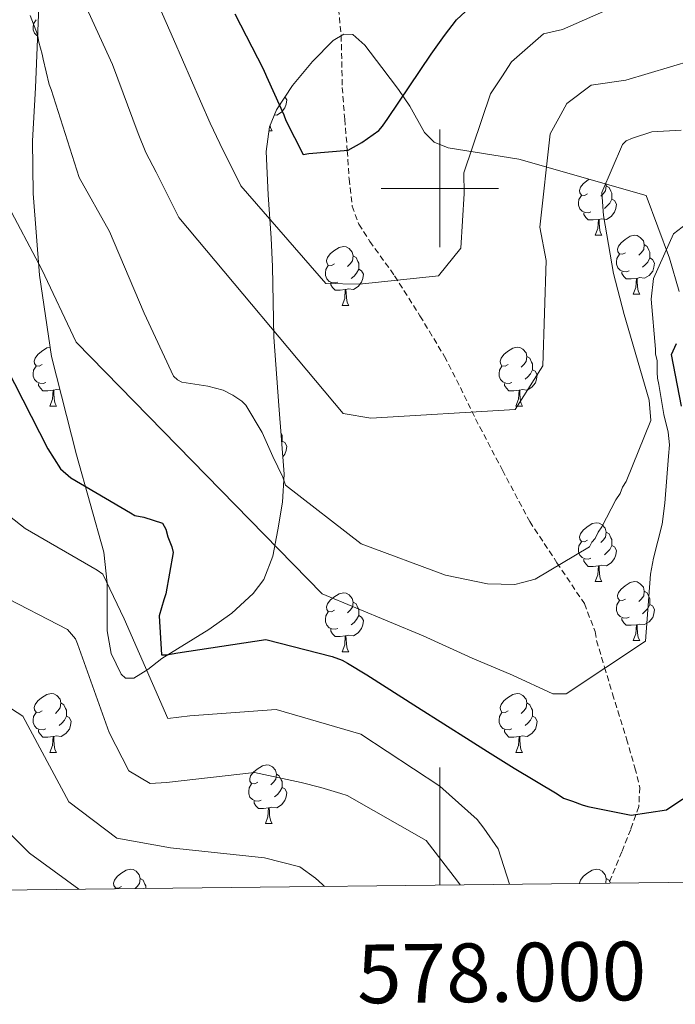
# Model space of a CAD drawing. Units: metres. Extents: x 575658 to 580146, y 4746963 to 4749984.
# Drawn here: x 577928 to 578040, y 4747361 to 4747529 of the extents above; entities that cross this region are included whole.
import ezdxf
from ezdxf.enums import TextEntityAlignment as Align

# ---------------------------------------------------------------- set-up
doc = ezdxf.new("R2010")
doc.units = ezdxf.units.M
doc.header["$MEASUREMENT"] = 0
doc.linetypes.add('TRAZOSX2', pattern=[1.5, 1, -0.5])
for name, color, linetype, lineweight in [('Level 11', 142, 'Continuous', 13), ('Level 35', 92, 'Continuous', 0), ('Level 36', 19, 'Continuous', 40), ('Level 4', 36, 'Continuous', 30), ('Level 5', 36, 'Continuous', 0), ('Level 61', 19, 'Continuous', 0), ('Level 63', 7, 'Continuous', 0)]:
    doc.layers.add(name, color=color, linetype=linetype, lineweight=lineweight)
doc.styles.add('Arial', font='ARIAL.TTF', dxfattribs={"height": 0.2})

msp = doc.modelspace()

# ---------------------------------------------------------------- linework, layer by layer
at = {"layer": 'Level 11', "color": 142, "linetype": 'TRAZOSX2', "lineweight": 13}
msp.add_polyline3d([(577982.46, 4747533.6, 594.31), (577983.21, 4747526.03, 595.09), (577983.31, 4747521.6, 595.38), (577983.4, 4747517.18, 595.73), (577983.82, 4747511.78, 596.79), (577984.26, 4747506.45, 598.25), (577984.55, 4747501.62, 599.68), (577985.09, 4747496.98, 601.1), (577986.23, 4747493.9, 602.01), (577988.09, 4747490.97, 602.84), (577992.3, 4747485.12, 604.26), (577996.63, 4747478.27, 604.53), (578000.81, 4747471.38, 604.89), (578003.51, 4747466.08, 606.6), (578006.09, 4747460.75, 608.37), (578010.66, 4747452, 610.58), (578015.31, 4747443.24, 612.48), (578019.95, 4747436.24, 613.42), (578024.61, 4747429.27, 614.06), (578026.45, 4747424.5, 614.69), (578026.68, 4747423.01, 615.04), (578028.04, 4747418.46, 617.71), (578029.41, 4747413.92, 620.38), (578030.31, 4747410.99, 621.52), (578031.79, 4747406.22, 622), (578033.23, 4747401.29, 622.16), (578034.04, 4747397.98, 622.43), (578033.88, 4747394.7, 622.67), (578032.5, 4747390.81, 622.52), (578030.99, 4747387.01, 622.67), (578028.79, 4747381.67, 623.88)], dxfattribs=at)
at = {"layer": 'Level 35', "color": 92, "linetype": 'Continuous', "lineweight": 0, "ltscale": 0.5}
for points in [[(577931.9, 4747535.18, 614.53), (577931.2, 4747517.11, 616.43), (577930.67, 4747508.08, 617.37), (577930.77, 4747499.11, 618.64), (577931.88, 4747485.19, 621.2), (577933.88, 4747471.36, 623.7), (577938.14, 4747454.63, 626.42), (577942.8, 4747438.03, 629.07), (577943.35, 4747432.77, 629.92), (577943.36, 4747424.66, 631.12), (577944.03, 4747420.79, 631.59), (577945.77, 4747417.23, 631.92), (577946.47, 4747416.6, 631.83), (577947.91, 4747416.57, 631.11), (577950.32, 4747418.08, 629.34), (577952.67, 4747419.9, 627.81), (577960.71, 4747424.87, 624.37)], [(577960.71, 4747424.87, 624.37), (577964.6, 4747427.65, 622.67), (577968.24, 4747430.98, 620.86), (577970.04, 4747433.4, 619.46), (577971.56, 4747437.37, 617.09), (577972.44, 4747441.82, 615.17), (577973.23, 4747446.58, 614.31), (577973.51, 4747451.32, 613.59), (577972.6, 4747463.02, 610.66), (577971.75, 4747474.68, 607.58), (577971.61, 4747480.7, 605.68), (577971.5, 4747486.69, 603.79), (577971.28, 4747491.49, 603.12), (577970.79, 4747498.92, 603.39), (577970.45, 4747506.27, 603.15), (577971.03, 4747510.5, 601.85), (577972.21, 4747513.4, 600.44), (577974.91, 4747517.53, 598.26), (577978.35, 4747521.62, 596.83), (577981.84, 4747525.16, 596.55), (577983.65, 4747526.27, 596.63), (577985.21, 4747526.19, 596.83), (577987.22, 4747524.39, 597.3), (577990.15, 4747520.6, 598.3), (577992.99, 4747516.86, 599.68), (577994.9, 4747513.97, 601.53), (577997.38, 4747509.52, 605.22), (577999.06, 4747507.85, 606.73), (578001.42, 4747506.92, 607.58), (578013.48, 4747504.96, 609.32), (578035.11, 4747498.78, 617.69), (578037.12, 4747493.45, 619.27), (578039.13, 4747488.12, 620.86), (578040.76, 4747482.41, 622.45)]]:
    msp.add_polyline3d(points, dxfattribs=at)
at = {"layer": 'Level 36', "color": 92, "linetype": 'Continuous', "lineweight": 0}
for points in [[(577931.54, 4747525.96, 0.01), (577931.43, 4747526.01, 0.01), (577931, 4747526.44, 0.01), (577930.79, 4747527.02, 0.01), (577930.79, 4747527.44, 0.01), (577930.84, 4747528.03, 0.01), (577931.27, 4747528.72, 0.01)], [(577973.65, 4747515.61, 0.01), (577973.95, 4747515.08, 0.01), (577973.84, 4747514.35, 0.01), (577973.63, 4747513.71, 0.01), (577973.05, 4747512.97, 0.01), (577972.25, 4747512.49, 0.01), (577971.86, 4747512.54, 0.01)], [(577971.1, 4747510.68, 0.01), (577971.11, 4747510.58, 0.01), (577971.23, 4747510.18, 0.01), (577971.44, 4747509.78, 0.01)], [(577970.93, 4747509.78, 0.01), (577971.44, 4747509.78, 0.01)], [(578025.16, 4747499.07, 0.01), (578024.63, 4747498.81, 0.01), (578024.1, 4747498.86, 0.01), (578023.83, 4747499.23, 0.01), (578023.78, 4747499.66, 0.01), (578023.94, 4747500.18, 0.01), (578024.42, 4747500.77, 0.01), (578025.05, 4747501.3, 0.01), (578025.43, 4747501.55, 0.01)], [(578028.27, 4747500.74, 0.01), (578028.34, 4747500.45, 0.01), (578028.23, 4747499.6, 0.01), (578027.81, 4747499.07, 0.01), (578027.39, 4747498.65, 0.01)], [(578028.34, 4747500.45, 0.01), (578028.82, 4747500.14, 0.01), (578029.13, 4747499.5, 0.01), (578029.29, 4747499.18, 0.01), (578029.29, 4747498.6, 0.01), (578029.29, 4747498.17, 0.01), (578028.92, 4747497.48, 0.01), (578028.5, 4747497, 0.01), (578028.02, 4747496.58, 0.01)], [(578025.74, 4747495.99, 0.01), (578025.32, 4747495.83, 0.01), (578024.73, 4747495.89, 0.01), (578024.26, 4747496.1, 0.01), (578023.83, 4747496.53, 0.01), (578023.62, 4747497.11, 0.01), (578023.62, 4747497.53, 0.01), (578023.67, 4747498.12, 0.01), (578024.1, 4747498.81, 0.01)], [(578029.29, 4747498.17, 0.01), (578029.75, 4747497.92, 0.01), (578030.09, 4747497.31, 0.01), (578029.98, 4747496.58, 0.01), (578029.77, 4747495.94, 0.01), (578029.19, 4747495.2, 0.01), (578028.39, 4747494.72, 0.01), (578027.54, 4747494.83, 0.01), (578027.11, 4747494.7, 0.01)], [(578027, 4747494.7, 0.01), (578026.11, 4747494.61, 0.01), (578025.27, 4747494.61, 0.01), (578024.84, 4747495.04, 0.01), (578024.52, 4747495.52, 0.01), (578024.52, 4747495.83, 0.01)], [(578026.46, 4747492.01, 0.01), (578026.89, 4747493.17, 0.01), (578027, 4747494.7, 0.01), (578027.11, 4747494.7, 0.01), (578027.15, 4747494.11, 0.01), (578027.18, 4747493.43, 0.01), (578027.25, 4747492.81, 0.01), (578027.37, 4747492.41, 0.01), (578027.58, 4747492.01, 0.01)], [(578026.46, 4747492.01, 0.01), (578027.58, 4747492.01, 0.01)], [(578031.63, 4747489.04, 0.01), (578031.1, 4747488.77, 0.01), (578030.57, 4747488.83, 0.01), (578030.31, 4747489.2, 0.01), (578030.25, 4747489.62, 0.01), (578030.41, 4747490.14, 0.01), (578030.89, 4747490.74, 0.01), (578031.53, 4747491.27, 0.01), (578032.43, 4747491.85, 0.01), (578033.17, 4747492.01, 0.01), (578033.6, 4747491.96, 0.01), (578034.13, 4747491.64, 0.01), (578034.66, 4747491.06, 0.01), (578034.82, 4747490.42, 0.01), (578034.71, 4747489.57, 0.01), (578034.28, 4747489.04, 0.01), (578033.86, 4747488.61, 0.01)], [(577982.08, 4747487.13, 0.01), (577981.55, 4747486.87, 0.01), (577981.02, 4747486.92, 0.01), (577980.75, 4747487.29, 0.01), (577980.7, 4747487.72, 0.01), (577980.86, 4747488.24, 0.01), (577981.34, 4747488.83, 0.01), (577981.97, 4747489.36, 0.01), (577982.87, 4747489.95, 0.01), (577983.62, 4747490.11, 0.01), (577984.04, 4747490.05, 0.01), (577984.57, 4747489.74, 0.01), (577985.1, 4747489.15, 0.01), (577985.26, 4747488.51, 0.01), (577985.15, 4747487.66, 0.01), (577984.73, 4747487.13, 0.01), (577984.31, 4747486.71, 0.01)], [(578034.82, 4747490.42, 0.01), (578035.29, 4747490.1, 0.01), (578035.61, 4747489.46, 0.01), (578035.77, 4747489.14, 0.01), (578035.77, 4747488.56, 0.01), (578035.77, 4747488.14, 0.01), (578035.4, 4747487.45, 0.01), (578034.98, 4747486.97, 0.01), (578034.5, 4747486.55, 0.01)], [(577985.26, 4747488.51, 0.01), (577985.74, 4747488.2, 0.01), (577986.05, 4747487.56, 0.01), (577986.21, 4747487.24, 0.01), (577986.21, 4747486.66, 0.01), (577986.21, 4747486.23, 0.01), (577985.84, 4747485.54, 0.01), (577985.42, 4747485.06, 0.01), (577984.94, 4747484.64, 0.01)], [(578032.22, 4747485.96, 0.01), (578031.79, 4747485.8, 0.01), (578031.21, 4747485.86, 0.01), (578030.73, 4747486.07, 0.01), (578030.31, 4747486.49, 0.01), (578030.09, 4747487.08, 0.01), (578030.09, 4747487.5, 0.01), (578030.15, 4747488.08, 0.01), (578030.57, 4747488.77, 0.01)], [(577982.66, 4747484.05, 0.01), (577982.24, 4747483.89, 0.01), (577981.65, 4747483.95, 0.01), (577981.18, 4747484.16, 0.01), (577980.75, 4747484.59, 0.01), (577980.54, 4747485.17, 0.01), (577980.54, 4747485.59, 0.01), (577980.59, 4747486.18, 0.01), (577981.02, 4747486.87, 0.01)], [(578035.77, 4747488.14, 0.01), (578036.22, 4747487.89, 0.01), (578036.57, 4747487.27, 0.01), (578036.46, 4747486.55, 0.01), (578036.25, 4747485.91, 0.01), (578035.66, 4747485.17, 0.01), (578034.87, 4747484.69, 0.01), (578034.02, 4747484.79, 0.01), (578033.59, 4747484.66, 0.01)], [(577986.21, 4747486.23, 0.01), (577986.67, 4747485.98, 0.01), (577987.01, 4747485.37, 0.01), (577986.9, 4747484.64, 0.01), (577986.69, 4747484, 0.01), (577986.11, 4747483.26, 0.01), (577985.31, 4747482.78, 0.01), (577984.46, 4747482.89, 0.01), (577984.03, 4747482.76, 0.01)], [(578033.48, 4747484.66, 0.01), (578032.59, 4747484.58, 0.01), (578031.74, 4747484.58, 0.01), (578031.32, 4747485.01, 0.01), (578031, 4747485.48, 0.01), (578031, 4747485.8, 0.01)], [(577983.92, 4747482.76, 0.01), (577983.03, 4747482.67, 0.01), (577982.19, 4747482.67, 0.01), (577981.76, 4747483.1, 0.01), (577981.44, 4747483.58, 0.01), (577981.44, 4747483.89, 0.01)], [(578032.93, 4747481.98, 0.01), (578033.37, 4747483.14, 0.01), (578033.48, 4747484.66, 0.01), (578033.59, 4747484.66, 0.01), (578033.62, 4747484.08, 0.01), (578033.66, 4747483.39, 0.01), (578033.73, 4747482.78, 0.01), (578033.84, 4747482.38, 0.01), (578034.06, 4747481.98, 0.01)], [(577983.38, 4747480.07, 0.01), (577983.81, 4747481.23, 0.01), (577983.92, 4747482.76, 0.01), (577984.03, 4747482.76, 0.01), (577984.07, 4747482.17, 0.01), (577984.1, 4747481.49, 0.01), (577984.17, 4747480.87, 0.01), (577984.29, 4747480.47, 0.01), (577984.5, 4747480.07, 0.01)], [(578032.93, 4747481.98, 0.01), (578034.06, 4747481.98, 0.01)], [(577983.38, 4747480.07, 0.01), (577984.5, 4747480.07, 0.01)], [(577932.33, 4747469.99, 0.01), (577931.8, 4747469.73, 0.01), (577931.27, 4747469.78, 0.01), (577931, 4747470.15, 0.01), (577930.95, 4747470.58, 0.01), (577931.11, 4747471.1, 0.01), (577931.59, 4747471.69, 0.01), (577932.22, 4747472.22, 0.01), (577933.12, 4747472.81, 0.01), (577933.65, 4747472.92, 0.01)], [(578011.65, 4747469.99, 0.01), (578011.12, 4747469.72, 0.01), (578010.59, 4747469.78, 0.01), (578010.33, 4747470.15, 0.01), (578010.27, 4747470.58, 0.01), (578010.43, 4747471.1, 0.01), (578010.91, 4747471.69, 0.01), (578011.55, 4747472.22, 0.01), (578012.45, 4747472.8, 0.01), (578013.19, 4747472.96, 0.01), (578013.62, 4747472.91, 0.01), (578014.15, 4747472.59, 0.01), (578014.68, 4747472.01, 0.01), (578014.84, 4747471.37, 0.01), (578014.73, 4747470.52, 0.01), (578014.3, 4747469.99, 0.01), (578013.88, 4747469.56, 0.01)], [(578014.84, 4747471.37, 0.01), (578015.31, 4747471.05, 0.01), (578015.63, 4747470.41, 0.01), (578015.79, 4747470.09, 0.01), (578015.79, 4747469.51, 0.01), (578015.79, 4747469.09, 0.01), (578015.42, 4747468.4, 0.01), (578015, 4747467.92, 0.01), (578014.52, 4747467.5, 0.01)], [(577932.91, 4747466.91, 0.01), (577932.49, 4747466.75, 0.01), (577931.9, 4747466.81, 0.01), (577931.43, 4747467.02, 0.01), (577931, 4747467.45, 0.01), (577930.79, 4747468.03, 0.01), (577930.79, 4747468.45, 0.01), (577930.84, 4747469.04, 0.01), (577931.27, 4747469.73, 0.01)], [(578012.24, 4747466.91, 0.01), (578011.81, 4747466.75, 0.01), (578011.23, 4747466.81, 0.01), (578010.75, 4747467.02, 0.01), (578010.33, 4747467.44, 0.01), (578010.11, 4747468.03, 0.01), (578010.11, 4747468.45, 0.01), (578010.17, 4747469.04, 0.01), (578010.59, 4747469.72, 0.01)], [(578015.79, 4747469.09, 0.01), (578016.24, 4747468.84, 0.01), (578016.59, 4747468.22, 0.01), (578016.48, 4747467.5, 0.01), (578016.27, 4747466.86, 0.01), (578015.68, 4747466.12, 0.01), (578014.89, 4747465.64, 0.01), (578014.04, 4747465.74, 0.01), (578013.61, 4747465.62, 0.01)], [(577934.17, 4747465.62, 0.01), (577933.28, 4747465.53, 0.01), (577932.44, 4747465.53, 0.01), (577932.01, 4747465.96, 0.01), (577931.69, 4747466.44, 0.01), (577931.69, 4747466.75, 0.01)], [(578013.5, 4747465.62, 0.01), (578012.61, 4747465.53, 0.01), (578011.76, 4747465.53, 0.01), (578011.34, 4747465.96, 0.01), (578011.02, 4747466.44, 0.01), (578011.02, 4747466.75, 0.01)], [(577933.63, 4747462.93, 0.01), (577934.06, 4747464.09, 0.01), (577934.17, 4747465.62, 0.01), (577934.28, 4747465.62, 0.01), (577934.32, 4747465.03, 0.01), (577934.35, 4747464.35, 0.01), (577934.42, 4747463.73, 0.01), (577934.54, 4747463.33, 0.01), (577934.75, 4747462.93, 0.01)], [(577935.33, 4747465.67, 0.01), (577934.71, 4747465.75, 0.01), (577934.28, 4747465.62, 0.01)], [(578012.95, 4747462.93, 0.01), (578013.39, 4747464.09, 0.01), (578013.5, 4747465.62, 0.01), (578013.61, 4747465.62, 0.01), (578013.64, 4747465.03, 0.01), (578013.68, 4747464.34, 0.01), (578013.75, 4747463.73, 0.01), (578013.86, 4747463.33, 0.01), (578014.08, 4747462.93, 0.01)], [(577933.63, 4747462.93, 0.01), (577934.75, 4747462.93, 0.01)], [(578012.95, 4747462.93, 0.01), (578014.08, 4747462.93, 0.01)], [(577972.96, 4747458.33, 0.01), (577972.99, 4747458.28, 0.01), (577973.15, 4747457.96, 0.01), (577973.15, 4747457.38, 0.01), (577973.15, 4747456.95, 0.01), (577973.08, 4747456.82, 0.01)], [(577973.15, 4747456.95, 0.01), (577973.61, 4747456.7, 0.01), (577973.95, 4747456.08, 0.01), (577973.84, 4747455.36, 0.01), (577973.63, 4747454.72, 0.01), (577973.28, 4747454.27, 0.01)], [(578025.16, 4747440.08, 0.01), (578024.63, 4747439.82, 0.01), (578024.1, 4747439.87, 0.01), (578023.83, 4747440.24, 0.01), (578023.78, 4747440.66, 0.01), (578023.94, 4747441.18, 0.01), (578024.42, 4747441.78, 0.01), (578025.05, 4747442.31, 0.01), (578025.95, 4747442.9, 0.01), (578026.7, 4747443.06, 0.01), (578027.12, 4747443, 0.01), (578027.65, 4747442.68, 0.01), (578028.18, 4747442.1, 0.01), (578028.34, 4747441.46, 0.01), (578028.23, 4747440.61, 0.01), (578027.81, 4747440.08, 0.01), (578027.39, 4747439.66, 0.01)], [(578028.34, 4747441.46, 0.01), (578028.82, 4747441.14, 0.01), (578029.13, 4747440.5, 0.01), (578029.29, 4747440.18, 0.01), (578029.29, 4747439.6, 0.01), (578029.29, 4747439.18, 0.01), (578028.92, 4747438.49, 0.01), (578028.5, 4747438.01, 0.01), (578028.02, 4747437.59, 0.01)], [(578025.74, 4747437, 0.01), (578025.32, 4747436.84, 0.01), (578024.73, 4747436.9, 0.01), (578024.26, 4747437.11, 0.01), (578023.83, 4747437.54, 0.01), (578023.62, 4747438.12, 0.01), (578023.62, 4747438.54, 0.01), (578023.67, 4747439.12, 0.01), (578024.1, 4747439.82, 0.01)], [(578029.29, 4747439.18, 0.01), (578029.75, 4747438.93, 0.01), (578030.09, 4747438.32, 0.01), (578029.98, 4747437.59, 0.01), (578029.77, 4747436.95, 0.01), (578029.19, 4747436.21, 0.01), (578028.39, 4747435.73, 0.01), (578027.54, 4747435.84, 0.01), (578027.11, 4747435.7, 0.01)], [(578027, 4747435.7, 0.01), (578026.11, 4747435.62, 0.01), (578025.27, 4747435.62, 0.01), (578024.84, 4747436.05, 0.01), (578024.52, 4747436.52, 0.01), (578024.52, 4747436.84, 0.01)], [(578026.46, 4747433.02, 0.01), (578026.89, 4747434.18, 0.01), (578027, 4747435.7, 0.01), (578027.11, 4747435.7, 0.01), (578027.15, 4747435.12, 0.01), (578027.18, 4747434.44, 0.01), (578027.25, 4747433.82, 0.01), (578027.37, 4747433.42, 0.01), (578027.58, 4747433.02, 0.01)], [(578026.46, 4747433.02, 0.01), (578027.58, 4747433.02, 0.01)], [(578031.63, 4747430.04, 0.01), (578031.1, 4747429.78, 0.01), (578030.57, 4747429.84, 0.01), (578030.31, 4747430.2, 0.01), (578030.25, 4747430.63, 0.01), (578030.41, 4747431.15, 0.01), (578030.89, 4747431.74, 0.01), (578031.53, 4747432.28, 0.01), (578032.43, 4747432.86, 0.01), (578033.17, 4747433.02, 0.01), (578033.6, 4747432.96, 0.01), (578034.13, 4747432.65, 0.01), (578034.66, 4747432.06, 0.01), (578034.82, 4747431.42, 0.01), (578034.71, 4747430.58, 0.01), (578034.28, 4747430.04, 0.01), (578033.86, 4747429.62, 0.01)], [(578034.82, 4747431.42, 0.01), (578035.29, 4747431.11, 0.01), (578035.61, 4747430.47, 0.01), (578035.77, 4747430.15, 0.01), (578035.77, 4747429.57, 0.01), (578035.77, 4747429.14, 0.01), (578035.4, 4747428.46, 0.01), (578034.98, 4747427.98, 0.01), (578034.5, 4747427.56, 0.01)], [(577982.08, 4747428.14, 0.01), (577981.55, 4747427.88, 0.01), (577981.02, 4747427.93, 0.01), (577980.75, 4747428.3, 0.01), (577980.7, 4747428.73, 0.01), (577980.86, 4747429.25, 0.01), (577981.34, 4747429.84, 0.01), (577981.97, 4747430.37, 0.01), (577982.87, 4747430.96, 0.01), (577983.62, 4747431.12, 0.01), (577984.04, 4747431.06, 0.01), (577984.57, 4747430.75, 0.01), (577985.1, 4747430.16, 0.01), (577985.26, 4747429.52, 0.01), (577985.15, 4747428.67, 0.01), (577984.73, 4747428.14, 0.01), (577984.31, 4747427.72, 0.01)], [(578032.22, 4747426.96, 0.01), (578031.79, 4747426.8, 0.01), (578031.21, 4747426.86, 0.01), (578030.73, 4747427.08, 0.01), (578030.31, 4747427.5, 0.01), (578030.09, 4747428.08, 0.01), (578030.09, 4747428.5, 0.01), (578030.15, 4747429.09, 0.01), (578030.57, 4747429.78, 0.01)], [(577985.26, 4747429.52, 0.01), (577985.74, 4747429.21, 0.01), (577986.05, 4747428.57, 0.01), (577986.21, 4747428.25, 0.01), (577986.21, 4747427.67, 0.01), (577986.21, 4747427.24, 0.01), (577985.84, 4747426.55, 0.01), (577985.42, 4747426.07, 0.01), (577984.94, 4747425.65, 0.01)], [(578035.77, 4747429.14, 0.01), (578036.22, 4747428.9, 0.01), (578036.57, 4747428.28, 0.01), (578036.46, 4747427.56, 0.01), (578036.25, 4747426.92, 0.01), (578035.66, 4747426.18, 0.01), (578034.87, 4747425.7, 0.01), (578034.02, 4747425.8, 0.01), (578033.59, 4747425.67, 0.01)], [(577982.66, 4747425.06, 0.01), (577982.24, 4747424.9, 0.01), (577981.65, 4747424.96, 0.01), (577981.18, 4747425.17, 0.01), (577980.75, 4747425.6, 0.01), (577980.54, 4747426.18, 0.01), (577980.54, 4747426.6, 0.01), (577980.59, 4747427.19, 0.01), (577981.02, 4747427.88, 0.01)], [(577986.21, 4747427.24, 0.01), (577986.67, 4747426.99, 0.01), (577987.01, 4747426.38, 0.01), (577986.9, 4747425.65, 0.01), (577986.69, 4747425.01, 0.01), (577986.11, 4747424.27, 0.01), (577985.31, 4747423.79, 0.01), (577984.46, 4747423.9, 0.01), (577984.03, 4747423.77, 0.01)], [(578033.48, 4747425.67, 0.01), (578032.59, 4747425.58, 0.01), (578031.74, 4747425.58, 0.01), (578031.32, 4747426.02, 0.01), (578031, 4747426.49, 0.01), (578031, 4747426.8, 0.01)], [(577983.92, 4747423.77, 0.01), (577983.03, 4747423.68, 0.01), (577982.19, 4747423.68, 0.01), (577981.76, 4747424.11, 0.01), (577981.44, 4747424.59, 0.01), (577981.44, 4747424.9, 0.01)], [(578032.93, 4747422.98, 0.01), (578033.37, 4747424.14, 0.01), (578033.48, 4747425.67, 0.01), (578033.59, 4747425.67, 0.01), (578033.62, 4747425.08, 0.01), (578033.66, 4747424.4, 0.01), (578033.73, 4747423.78, 0.01), (578033.84, 4747423.38, 0.01), (578034.06, 4747422.98, 0.01)], [(577983.38, 4747421.08, 0.01), (577983.81, 4747422.24, 0.01), (577983.92, 4747423.77, 0.01), (577984.03, 4747423.77, 0.01), (577984.07, 4747423.18, 0.01), (577984.1, 4747422.5, 0.01), (577984.17, 4747421.88, 0.01), (577984.29, 4747421.48, 0.01), (577984.5, 4747421.08, 0.01)], [(578032.93, 4747422.98, 0.01), (578034.06, 4747422.98, 0.01)], [(577983.38, 4747421.08, 0.01), (577984.5, 4747421.08, 0.01)], [(577932.33, 4747411, 0.01), (577931.8, 4747410.73, 0.01), (577931.27, 4747410.79, 0.01), (577931, 4747411.16, 0.01), (577930.95, 4747411.58, 0.01), (577931.11, 4747412.1, 0.01), (577931.59, 4747412.7, 0.01), (577932.22, 4747413.23, 0.01), (577933.12, 4747413.81, 0.01), (577933.87, 4747413.97, 0.01), (577934.29, 4747413.92, 0.01), (577934.82, 4747413.6, 0.01), (577935.35, 4747413.02, 0.01), (577935.51, 4747412.38, 0.01), (577935.4, 4747411.53, 0.01), (577934.98, 4747411, 0.01), (577934.56, 4747410.57, 0.01)], [(578011.65, 4747411, 0.01), (578011.12, 4747410.73, 0.01), (578010.59, 4747410.79, 0.01), (578010.33, 4747411.16, 0.01), (578010.27, 4747411.58, 0.01), (578010.43, 4747412.1, 0.01), (578010.91, 4747412.7, 0.01), (578011.55, 4747413.23, 0.01), (578012.45, 4747413.81, 0.01), (578013.19, 4747413.97, 0.01), (578013.62, 4747413.92, 0.01), (578014.15, 4747413.6, 0.01), (578014.68, 4747413.02, 0.01), (578014.84, 4747412.38, 0.01), (578014.73, 4747411.53, 0.01), (578014.3, 4747411, 0.01), (578013.88, 4747410.57, 0.01)], [(577935.51, 4747412.38, 0.01), (577935.99, 4747412.06, 0.01), (577936.3, 4747411.42, 0.01), (577936.46, 4747411.1, 0.01), (577936.46, 4747410.52, 0.01), (577936.46, 4747410.1, 0.01), (577936.09, 4747409.41, 0.01), (577935.67, 4747408.93, 0.01), (577935.19, 4747408.51, 0.01)], [(578014.84, 4747412.38, 0.01), (578015.31, 4747412.06, 0.01), (578015.63, 4747411.42, 0.01), (578015.79, 4747411.1, 0.01), (578015.79, 4747410.52, 0.01), (578015.79, 4747410.1, 0.01), (578015.42, 4747409.41, 0.01), (578015, 4747408.93, 0.01), (578014.52, 4747408.51, 0.01)], [(577932.91, 4747407.92, 0.01), (577932.49, 4747407.76, 0.01), (577931.9, 4747407.82, 0.01), (577931.43, 4747408.03, 0.01), (577931, 4747408.45, 0.01), (577930.79, 4747409.04, 0.01), (577930.79, 4747409.46, 0.01), (577930.84, 4747410.04, 0.01), (577931.27, 4747410.73, 0.01)], [(577936.46, 4747410.1, 0.01), (577936.92, 4747409.85, 0.01), (577937.26, 4747409.23, 0.01), (577937.15, 4747408.51, 0.01), (577936.94, 4747407.87, 0.01), (577936.36, 4747407.13, 0.01), (577935.56, 4747406.65, 0.01), (577934.71, 4747406.75, 0.01), (577934.28, 4747406.62, 0.01)], [(578012.24, 4747407.92, 0.01), (578011.81, 4747407.76, 0.01), (578011.23, 4747407.82, 0.01), (578010.75, 4747408.03, 0.01), (578010.33, 4747408.45, 0.01), (578010.11, 4747409.04, 0.01), (578010.11, 4747409.46, 0.01), (578010.17, 4747410.04, 0.01), (578010.59, 4747410.73, 0.01)], [(578015.79, 4747410.1, 0.01), (578016.24, 4747409.85, 0.01), (578016.59, 4747409.23, 0.01), (578016.48, 4747408.51, 0.01), (578016.27, 4747407.87, 0.01), (578015.68, 4747407.13, 0.01), (578014.89, 4747406.65, 0.01), (578014.04, 4747406.75, 0.01), (578013.61, 4747406.62, 0.01)], [(577934.17, 4747406.62, 0.01), (577933.28, 4747406.54, 0.01), (577932.44, 4747406.54, 0.01), (577932.01, 4747406.97, 0.01), (577931.69, 4747407.44, 0.01), (577931.69, 4747407.76, 0.01)], [(577933.63, 4747403.94, 0.01), (577934.06, 4747405.1, 0.01), (577934.17, 4747406.62, 0.01), (577934.28, 4747406.62, 0.01), (577934.32, 4747406.04, 0.01), (577934.35, 4747405.35, 0.01), (577934.42, 4747404.74, 0.01), (577934.54, 4747404.34, 0.01), (577934.75, 4747403.94, 0.01)], [(578013.5, 4747406.62, 0.01), (578012.61, 4747406.54, 0.01), (578011.76, 4747406.54, 0.01), (578011.34, 4747406.97, 0.01), (578011.02, 4747407.44, 0.01), (578011.02, 4747407.76, 0.01)], [(578012.95, 4747403.94, 0.01), (578013.39, 4747405.1, 0.01), (578013.5, 4747406.62, 0.01), (578013.61, 4747406.62, 0.01), (578013.64, 4747406.04, 0.01), (578013.68, 4747405.35, 0.01), (578013.75, 4747404.74, 0.01), (578013.86, 4747404.34, 0.01), (578014.08, 4747403.94, 0.01)], [(577933.63, 4747403.94, 0.01), (577934.75, 4747403.94, 0.01)], [(578012.95, 4747403.94, 0.01), (578014.08, 4747403.94, 0.01)], [(577969.02, 4747398.86, 0.01), (577968.49, 4747398.59, 0.01), (577967.96, 4747398.65, 0.01), (577967.69, 4747399.02, 0.01), (577967.64, 4747399.44, 0.01), (577967.8, 4747399.96, 0.01), (577968.28, 4747400.56, 0.01), (577968.91, 4747401.09, 0.01), (577969.81, 4747401.67, 0.01), (577970.56, 4747401.83, 0.01), (577970.98, 4747401.78, 0.01), (577971.51, 4747401.46, 0.01), (577972.04, 4747400.88, 0.01), (577972.2, 4747400.24, 0.01), (577972.09, 4747399.39, 0.01), (577971.67, 4747398.86, 0.01), (577971.25, 4747398.43, 0.01)], [(577972.2, 4747400.24, 0.01), (577972.68, 4747399.92, 0.01), (577972.99, 4747399.28, 0.01), (577973.15, 4747398.96, 0.01), (577973.15, 4747398.38, 0.01), (577973.15, 4747397.96, 0.01), (577972.78, 4747397.27, 0.01), (577972.36, 4747396.79, 0.01), (577971.88, 4747396.37, 0.01)], [(577969.6, 4747395.78, 0.01), (577969.18, 4747395.62, 0.01), (577968.59, 4747395.68, 0.01), (577968.12, 4747395.89, 0.01), (577967.69, 4747396.31, 0.01), (577967.48, 4747396.9, 0.01), (577967.48, 4747397.32, 0.01), (577967.53, 4747397.9, 0.01), (577967.96, 4747398.59, 0.01)], [(577973.15, 4747397.96, 0.01), (577973.61, 4747397.71, 0.01), (577973.95, 4747397.09, 0.01), (577973.84, 4747396.37, 0.01), (577973.63, 4747395.73, 0.01), (577973.05, 4747394.99, 0.01), (577972.25, 4747394.51, 0.01), (577971.4, 4747394.61, 0.01), (577970.97, 4747394.48, 0.01)], [(577970.86, 4747394.48, 0.01), (577969.97, 4747394.4, 0.01), (577969.13, 4747394.4, 0.01), (577968.7, 4747394.83, 0.01), (577968.38, 4747395.3, 0.01), (577968.38, 4747395.62, 0.01)], [(577970.32, 4747391.8, 0.01), (577970.75, 4747392.96, 0.01), (577970.86, 4747394.48, 0.01), (577970.97, 4747394.48, 0.01), (577971.01, 4747393.9, 0.01), (577971.04, 4747393.21, 0.01), (577971.11, 4747392.6, 0.01), (577971.23, 4747392.2, 0.01), (577971.44, 4747391.8, 0.01)], [(577970.32, 4747391.8, 0.01), (577971.44, 4747391.8, 0.01)], [(577945.83, 4747381.09, 0.01), (577945.3, 4747380.82, 0.01), (577944.77, 4747380.88, 0.01), (577944.5, 4747381.25, 0.01), (577944.45, 4747381.68, 0.01), (577944.61, 4747382.2, 0.01), (577945.09, 4747382.79, 0.01), (577945.72, 4747383.32, 0.01), (577946.62, 4747383.9, 0.01), (577947.37, 4747384.06, 0.01), (577947.79, 4747384.01, 0.01), (577948.32, 4747383.7, 0.01), (577948.85, 4747383.11, 0.01), (577949.01, 4747382.47, 0.01), (577948.9, 4747381.62, 0.01), (577948.48, 4747381.09, 0.01), (577948.15, 4747380.76, 0.01)], [(578023.78, 4747381.62, 0.01), (578023.77, 4747381.67, 0.01), (578023.93, 4747382.19, 0.01), (578024.41, 4747382.79, 0.01), (578025.05, 4747383.32, 0.01), (578025.95, 4747383.9, 0.01), (578026.69, 4747384.06, 0.01), (578027.12, 4747384.01, 0.01), (578027.65, 4747383.69, 0.01), (578028.18, 4747383.11, 0.01), (578028.34, 4747382.47, 0.01), (578028.24, 4747381.67, 0.01)], [(577949.01, 4747382.47, 0.01), (577949.49, 4747382.16, 0.01), (577949.8, 4747381.52, 0.01), (577949.96, 4747381.2, 0.01), (577949.96, 4747380.78, 0.01)], [(578028.34, 4747382.47, 0.01), (578028.81, 4747382.15, 0.01), (578029.05, 4747381.68, 0.01)], [(577944.7, 4747380.72, 0.01), (577944.77, 4747380.82, 0.01)]]:
    msp.add_polyline3d(points, dxfattribs=at)
at = {"layer": 'Level 4', "color": 36, "linetype": 'Continuous', "lineweight": 30}
for points in [[(577965.09, 4747529.73, 600.01), (577969.94, 4747520.33, 600.01), (577970.51, 4747519.05, 600.01), (577971.86, 4747516.05, 600.01), (577973.45, 4747512.52, 600.01), (577973.8, 4747511.55, 600.01), (577976.73, 4747505.78, 600.01), (577977.69, 4747505.91, 600.01), (577984.38, 4747506.48, 600.01), (577986.73, 4747507.83, 600.01), (577989.6, 4747509.83, 600.01), (577990.23, 4747510.6, 600.01), (577991.18, 4747511.92, 600.01), (577998.51, 4747522.88, 600.01), (578000.82, 4747526.06, 600.01), (578002.82, 4747528.69, 600.01), (578009.6, 4747534.99, 600.01)], [(578041.15, 4747462.9, 625.01), (578039.46, 4747471.73, 625.01), (578040.28, 4747473.58, 625.01)], [(577926.18, 4747469.56, 625.01), (577933.28, 4747455.66, 625.01), (577935.41, 4747452.25, 625.01), (577937.17, 4747450.67, 625.01), (577947.34, 4747444.72, 625.01), (577948.11, 4747444.31, 625.01), (577949.62, 4747444.02, 625.01), (577952.78, 4747443, 625.01), (577953.34, 4747441.93, 625.01), (577953.69, 4747440.64, 625.01), (577954.37, 4747438.93, 625.01), (577954.61, 4747437.96, 625.01), (577953.36, 4747430.92, 625.01), (577953.05, 4747429.94, 625.01), (577952.25, 4747427.22, 625.01), (577952.6, 4747420.53, 625.01), (577953.47, 4747420.55, 625.01), (577955.4, 4747420.91, 625.01), (577970.37, 4747423.17, 625.01), (577981.67, 4747420.28, 625.01), (577983.41, 4747419.66, 625.01), (577984.28, 4747419.14, 625.01), (577987.57, 4747417.16, 625.01), (577996.22, 4747411.62, 625.01), (578005.19, 4747405.97, 625.01), (578008.15, 4747404.09, 625.01), (578012.64, 4747401.27, 625.01), (578019.97, 4747396.89, 625.01)], [(578019.97, 4747396.89, 625.01), (578021.06, 4747396.15, 625.01), (578022.59, 4747395.64, 625.01), (578024.22, 4747395.03, 625.01), (578025.2, 4747394.73, 625.01), (578032.58, 4747393.26, 625.01), (578038.61, 4747394.14, 625.01), (578041.38, 4747396.04, 625.01)]]:
    msp.add_polyline3d(points, dxfattribs=at)
at = {"layer": 'Level 5', "color": 36, "linetype": 'Continuous', "lineweight": 0}
for points in [[(577946.95, 4747543, 605.01), (577954.69, 4747525.43, 605.01), (577959.28, 4747514.84, 605.01), (577960.91, 4747511.08, 605.01), (577962.58, 4747507.63, 605.01), (577966.16, 4747500.42, 605.01), (577980.61, 4747483.79, 605.01), (577986.33, 4747483.68, 605.01), (577999.77, 4747485.08, 605.01), (578003.57, 4747489.8, 605.01), (578004.17, 4747499.15, 605.01), (578004.1, 4747502.66, 605.01), (578008.66, 4747516.08, 605.01), (578010.54, 4747519, 605.01), (578012.22, 4747521.57, 605.01), (578017.68, 4747526.29, 605.01), (578020.89, 4747527.05, 605.01), (578038.2, 4747534.71, 605.01)], [(577934.85, 4747541.71, 610.01), (577944.29, 4747521.12, 610.01), (577948.63, 4747509.35, 610.01), (577949.96, 4747506.11, 610.01), (577951.71, 4747502.75, 610.01), (577955.6, 4747495.06, 610.01), (577983.53, 4747461.66, 610.01), (577988.29, 4747460.88, 610.01), (578012.81, 4747462.34, 610.01), (578017.54, 4747469.77, 610.01), (578018.09, 4747487.71, 610.01), (578017.02, 4747493.4, 610.01), (578018.81, 4747509.3, 610.01), (578020.26, 4747511.94, 610.01), (578021.62, 4747514.44, 610.01), (578025.76, 4747517.6, 610.01), (578031.67, 4747518.45, 610.01), (578043.09, 4747521.82, 610.01)], [(577930.26, 4747529.42, 615.01), (577931.51, 4747526.2, 615.01), (577931.76, 4747524.91, 615.01), (577932.34, 4747522.87, 615.01), (577932.47, 4747522.01, 615.01), (577933.53, 4747517.71, 615.01), (577933.87, 4747516.85, 615.01), (577938.62, 4747501.83, 615.01), (577943.78, 4747492.65, 615.01), (577949.69, 4747478.73, 615.01), (577954.67, 4747468.03, 615.01), (577955.33, 4747467.4, 615.01), (577956.09, 4747466.98, 615.01), (577960.54, 4747466.32, 615.01), (577963.15, 4747465.62, 615.01)], [(577853.31, 4747508.91, 635.01), (577867.73, 4747506.51, 635.01), (577880.45, 4747497.49, 635.01), (577889.47, 4747484.61, 635.01), (577892.04, 4747480.88, 635.01), (577900.93, 4747469.08, 635.01), (577906.7, 4747456.67, 635.01), (577911.55, 4747441.75, 635.01), (577912.88, 4747440.16, 635.01), (577924.96, 4747430.91, 635.01), (577936.64, 4747424.89, 635.01), (577937.97, 4747423.3, 635.01), (577938.31, 4747422.44, 635.01), (577943.71, 4747407.32, 635.01), (577947.09, 4747400.8, 635.01), (577950.7, 4747398.61, 635.01), (577953.5, 4747398.78, 635.01), (577968.48, 4747400.5, 635.01), (577976.4, 4747398.83, 635.01), (577979.77, 4747397.93, 635.01), (577983.14, 4747396.92, 635.01), (577984.23, 4747396.62, 635.01), (577997.68, 4747388.91, 635.01)], [(577963.15, 4747465.62, 615.01), (577964.78, 4747464.79, 615.01), (577966.32, 4747463.74, 615.01), (577966.98, 4747463.1, 615.01), (577969.78, 4747458.41, 615.01), (577971.59, 4747454.34, 615.01), (577973.29, 4747450.81, 615.01), (577973.75, 4747449.42, 615.01), (577986.6, 4747439.43, 615.01), (578000.97, 4747434.11, 615.01), (578008.13, 4747432.64, 615.01), (578012.78, 4747432.53, 615.01), (578014.07, 4747432.88, 615.01), (578016.21, 4747433.46, 615.01), (578025.5, 4747438.95, 615.01), (578025.91, 4747439.72, 615.01), (578026.44, 4747440.38, 615.01), (578026.96, 4747441.47, 615.01), (578027.59, 4747442.34, 615.01), (578029.97, 4747446.93, 615.01), (578030.71, 4747448.03, 615.01), (578031.12, 4747449.12, 615.01), (578031.74, 4747450.1, 615.01), (578035.95, 4747460.45, 615.01), (578035.67, 4747463.9, 615.01), (578031.36, 4747478.5, 615.01), (578029.59, 4747485.49, 615.01), (578027.87, 4747495.39, 615.01), (578027.58, 4747499.27, 615.01), (578031.08, 4747507.45, 615.01), (578031.71, 4747508.11, 615.01), (578032.78, 4747508.56, 615.01), (578036.11, 4747509.61, 615.01), (578041.07, 4747509.93, 615.01)], [(577854.45, 4747498.29, 640.01), (577865.91, 4747495.55, 640.01), (577875.04, 4747489.86, 640.01), (577881.52, 4747479.04, 640.01), (577883.13, 4747474.75, 640.01), (577897.48, 4747437.18, 640.01), (577901.67, 4747430.8, 640.01), (577915.65, 4747418.76, 640.01), (577929.03, 4747410.11, 640.01), (577936.87, 4747395.51, 640.01), (577945.05, 4747389.31, 640.01), (577954.17, 4747387.68, 640.01), (577970.15, 4747385.98, 640.01), (577976.17, 4747384.47, 640.01), (577978.83, 4747382.52, 640.01), (577980.02, 4747381.41, 640.01), (577980.37, 4747381.12, 640.01)], [(577926.05, 4747497.86, 620.01), (577932.24, 4747486.16, 620.01), (577938.11, 4747473.81, 620.01), (577979.98, 4747430.92, 620.01), (577997.15, 4747423.79, 620.01), (578005.54, 4747420.01, 620.01), (578012.39, 4747417.1, 620.01), (578019.23, 4747413.93, 620.01), (578021.53, 4747413.93, 620.01), (578035, 4747422.88, 620.01), (578035.85, 4747434.31, 620.01), (578036.36, 4747437, 620.01), (578037.85, 4747442.83, 620.01), (578038.32, 4747446.41, 620.01), (578038.94, 4747454.37, 620.01), (578039.11, 4747456.31, 620.01), (578038.85, 4747458.46, 620.01), (578038.14, 4747461.46, 620.01), (578037.28, 4747466.6, 620.01), (578037.05, 4747467.68, 620.01), (578037.02, 4747468.64, 620.01), (578036.98, 4747470.69, 620.01), (578036.74, 4747471.76, 620.01), (578036.73, 4747472.62, 620.01), (578036.01, 4747481.11, 620.01), (578036.36, 4747484.67, 620.01), (578039.76, 4747492.28, 620.01), (578041.98, 4747493.94, 620.01)], [(577856.71, 4747487.74, 645.01), (577871.21, 4747481.56, 645.01), (577871.78, 4747480.17, 645.01), (577873.78, 4747472.65, 645.01), (577873.79, 4747471.79, 645.01), (577874.03, 4747470.93, 645.01), (577875.03, 4747459.18, 645.01), (577877.45, 4747452.2, 645.01), (577878.4, 4747448.12, 645.01), (577879.24, 4747444.03, 645.01), (577879.37, 4747442.85, 645.01), (577879.72, 4747441.67, 645.01), (577885.87, 4747426.56, 645.01), (577886.76, 4747425.61, 645.01), (577895.17, 4747416.17, 645.01), (577896.17, 4747414.9, 645.01), (577904.96, 4747407.52, 645.01), (577905.84, 4747406.89, 645.01), (577911.31, 4747403.87, 645.01), (577914.7, 4747401.68, 645.01), (577922.97, 4747393.86, 645.01), (577930.14, 4747386.77, 645.01), (577938.54, 4747380.65, 645.01)], [(577924.84, 4747445.67, 630.01), (577929.42, 4747442.05, 630.01), (577941.65, 4747434.98, 630.01), (577942.65, 4747434.27, 630.01), (577946.29, 4747426.71, 630.01), (577953.69, 4747409.69, 630.01), (577957.43, 4747410.19, 630.01), (577972.17, 4747411.26, 630.01), (577986.58, 4747407.04, 630.01), (578000.01, 4747398.17, 630.01), (578006.37, 4747392.49, 630.01), (578007.48, 4747391.01, 630.01), (578009.92, 4747387.51, 630.01), (578011.84, 4747381.48, 630.01)], [(577997.68, 4747388.91, 635.01), (578003.01, 4747382, 635.01), (578003.49, 4747381.38, 635.01)]]:
    msp.add_polyline3d(points, dxfattribs=at)
at = {"layer": 'Level 61', "color": 19, "linetype": 'Continuous', "lineweight": 0}
msp.add_polyline3d([(576542.44, 4749678.51, 0.01), (579944.39, 4749717.2, 0.01), (579971.37, 4747403.76, 0.01), (576568.24, 4747365.07, 0.01), (576542.44, 4749678.51, 0.01)], close=True, dxfattribs=at)
at = {"layer": 'Level 63', "linetype": 'Continuous', "lineweight": 0}
for points in [[(578000.01, 4747490, 0.01), (578000.01, 4747510, 0.01)], [(577990.01, 4747500, 0.01), (578010.01, 4747500, 0.01)], [(578000.01, 4747381.34, 0.01), (578000.01, 4747401.34, 0.01)]]:
    msp.add_polyline3d(points, dxfattribs=at)

# ---------------------------------------------------------------- texts
at = {"layer": 'Level 63', "linetype": 'Continuous', "lineweight": 0, "style": 'Arial'}
msp.add_text('578.000', height=10, rotation=0.6514, dxfattribs=at).set_placement((578010.47, 4747371.46, 0.01), align=Align.TOP_CENTER)

doc.saveas('drawing.dxf')
